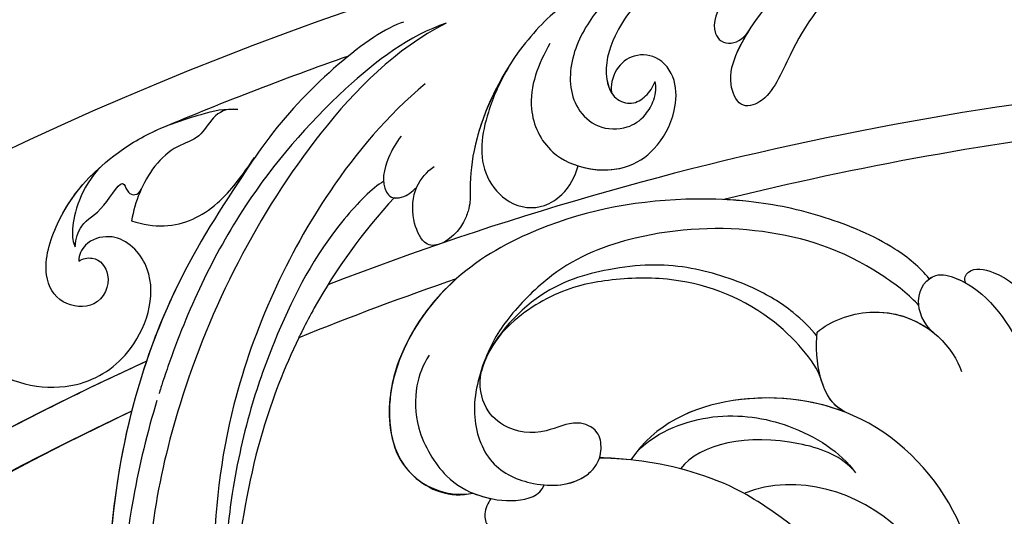
# Model space of a CAD drawing. Units: millimetres. Extents: x 2764 to 6964, y 2036 to 3521.
# Drawn here: x 3483 to 3544, y 2783 to 2814 of the extents above; entities that cross this region are included whole.
import ezdxf

# ---------------------------------------------------------------- set-up
doc = ezdxf.new("R2010")
doc.units = ezdxf.units.MM
doc.linetypes.add('HIDDEN', pattern=[9.525, 6.35, -3.175])
doc.layers.add('A-04.尺寸標註', color=4, linetype='Continuous')
doc.layers.add('H-08.木作(細線)', color=8, linetype='Continuous')
doc.styles.add('新細明體', font='txt')
doc.dimstyles.new('5', dxfattribs={"dimtxt": 12.5, "dimasz": 3.75, "dimexe": 2.5, "dimexo": 2.5, "dimgap": 1.5, "dimtad": 2, "dimdec": 0, "dimtxsty": '新細明體', "dimblk": 'ARCHTICK', "dimcen": 5, "dimclrd": 8, "dimclre": 8, "dimclrt": 4, "dimadec": 0, "dimazin": 0, "dimtfac": 1, "dimtdec": 0, "dimtix": 1, "dimtmove": 2, "dimatfit": 3, "dimldrblk": 'OPEN90', "dimfxl": 1.25, "dimlwd": 9, "dimlwe": 9, "dimarcsym": 0})

# ---------------------------------------------------------------- blocks, each defined once
blk = doc.blocks.new('SE-21106L-d')
at = {"layer": 'H-08.木作(細線)'}
for centre, radius, start, end in [((-111.773, 34.277), 192.54, 336.93958, 24.27564), ((-114.725, 34.915), 195.507, 337.10638, 19.88832), ((-113.897, 34.981), 212.697, 301.32863, 16.48912), ((-113.897, 34.981), 212.697, 301.32863, 16.48912), ((-113.897, 34.981), 212.697, 301.32863, 16.48912), ((-113.897, 34.981), 197.192, 336.36826, 6.43466), ((-113.897, 34.981), 197.192, 336.36826, 339.75513), ((49.622, -54.136), 4.358, 54.24193, 141.65121), ((46.941, -57.59), 8.729, 15.63901, 53.21549), ((48.564, -57.875), 6.861, 110.11529, 119.7513), ((-114.725, 34.915), 195.507, 330.73468, 333.79044), ((-114.725, 34.915), 195.507, 330.73468, 333.79044), ((-114.725, 34.915), 195.507, 330.73468, 333.79044), ((-113.897, 34.981), 197.192, 312.83991, 332.81921), ((-113.897, 34.981), 197.192, 312.83991, 332.81921), ((42.822, -59.08), 13.101, 353.07842, 17.05654), ((-113.897, 34.981), 210.054, 331.10388, 334.62205), ((15.181, -25.308), 42.4, 306.3015, 308.92943), ((-114.725, 34.915), 195.507, 318.13173, 325.66284), ((-114.725, 34.915), 195.507, 318.13173, 325.66284), ((-114.725, 34.915), 195.507, 318.13173, 325.66284)]:
    blk.add_arc(centre, radius, start, end, dxfattribs=at)
for points, knots in [([(64.656, -42.68), (63.787, -40.806), (61.2, -35.964), (55.84, -28.798), (48.498, -23.517), (42.341, -20.659), (36.601, -19.921), (29.253, -20.02), (17.746, -23.76), (8.827, -35.207), (6.897, -47.107), (7.703, -56.296), (9.341, -61.984), (11.263, -65.139), (11.751, -65.94)], [30.220148, 30.220148, 30.220148, 30.220148, 36.418026, 46.668347, 56.659802, 63.571537, 66.392431, 73.934715, 85.528173, 101.434349, 114.498997, 120.829123, 129.089172, 131.900516, 131.900516, 131.900516, 131.900516]), ([(68.855, -70.374), (69.999, -68.403), (70.746, -62.441), (69.779, -55.099), (68.213, -45.509), (61.76, -34.003), (52.12, -24.769), (44.164, -20.958), (39.539, -20.342), (38.168, -20.159)], [0, 0, 0, 0, 11.249051, 13.664491, 22.053063, 40.163566, 51.863903, 61.69558, 65.838101, 65.838101, 65.838101, 65.838101]), ([(65.381, -41.141), (63.85, -38.185), (59.761, -32.088), (52.12, -24.769), (44.164, -20.958), (39.539, -20.342), (38.168, -20.159)], [30.2736, 30.2736, 30.2736, 30.2736, 40.163566, 51.863903, 61.69558, 65.838101, 65.838101, 65.838101, 65.838101]), ([(65.381, -41.141), (63.85, -38.185), (59.761, -32.088), (52.12, -24.769), (45.084, -21.398), (41.49, -20.669), (41.105, -20.599)], [30.2736, 30.2736, 30.2736, 30.2736, 40.163566, 51.863903, 61.69558, 62.870419, 62.870419, 62.870419, 62.870419]), ([(66.832, -72.071), (68.132, -68.782), (68.627, -58.917), (64.769, -44.419), (56.24, -30.719), (43.856, -23.164), (32.557, -21.149), (25.111, -22.467), (19.59, -24.909), (15.351, -27.952), (12.987, -30.536), (11.749, -32.373)], [0, 0, 0, 0, 10.363709, 29.229851, 43.662485, 58.627704, 67.746694, 76.628789, 81.298752, 85.805912, 92.074795, 92.074795, 92.074795, 92.074795]), ([(65.314, -68.397), (65.746, -65.343), (65.573, -57.91), (61.194, -43.437), (49.516, -30.415), (36.565, -26.817), (24.517, -31.475), (20.713, -37.538), (21.207, -42.54), (22.44, -44.354)], [0, 0, 0, 0, 8.689706, 22.25917, 40.963644, 55.232304, 66.573848, 73.124743, 76.65217, 76.65217, 76.65217, 76.65217]), ([(65.314, -68.397), (65.746, -65.343), (65.573, -57.91), (61.194, -43.437), (49.516, -30.415), (36.565, -26.817), (24.517, -31.475), (20.713, -37.538), (21.207, -42.54), (22.44, -44.354)], [0, 0, 0, 0, 8.689706, 22.25917, 40.963644, 55.232304, 66.573848, 73.124743, 76.65217, 76.65217, 76.65217, 76.65217]), ([(60.68, -51.431), (60.118, -49.452), (58.396, -44.872), (54.793, -38.958), (50.413, -33.38), (41.722, -28.323), (36.807, -28.221)], [10.608889, 10.608889, 10.608889, 10.608889, 16.838416, 25.325051, 31.570655, 35.738385, 35.738385, 35.738385, 35.738385]), ([(60.68, -51.431), (60.118, -49.452), (58.396, -44.872), (54.793, -38.958), (50.413, -33.38), (41.722, -28.323), (36.807, -28.221)], [10.608889, 10.608889, 10.608889, 10.608889, 16.838416, 25.325051, 31.570655, 35.738385, 35.738385, 35.738385, 35.738385]), ([(16.883, -29.505), (14.565, -31.871), (10.91, -36.924), (9.005, -47.552), (11.889, -56.753), (17.076, -64.238), (24.917, -68.889), (32.077, -65.801), (33.665, -62.595)], [0, 0, 0, 0, 9.841362, 18.597543, 29.957175, 38.72748, 47.561255, 57.240445, 57.240445, 57.240445, 57.240445]), ([(12.421, -35.447), (12.038, -36.157), (10.438, -39.561), (9.005, -47.552), (11.889, -56.753), (17.076, -64.238), (24.917, -68.889), (32.077, -65.801), (33.665, -62.595)], [7.432482, 7.432482, 7.432482, 7.432482, 9.841362, 18.597543, 29.957175, 38.72748, 47.561255, 57.240445, 57.240445, 57.240445, 57.240445]), ([(12.421, -35.447), (11.199, -37.826), (9.901, -42.911), (11.458, -49.377), (15.086, -57.009), (23.174, -62.591), (29.276, -63.421), (35.63, -62.26), (39.263, -60.328), (41.287, -58.728), (41.809, -58.259)], [0, 0, 0, 0, 8.578125, 15.378813, 23.312824, 33.910344, 42.109422, 43.735479, 48.509698, 50.469204, 50.469204, 50.469204, 50.469204]), ([(12.421, -35.447), (11.199, -37.826), (9.901, -42.911), (11.458, -49.377), (15.086, -57.009), (23.174, -62.591), (29.276, -63.421), (35.63, -62.26), (39.263, -60.328), (41.287, -58.728), (41.809, -58.259)], [0, 0, 0, 0, 8.578125, 15.378813, 23.312824, 33.910344, 42.109422, 43.735479, 48.509698, 50.469204, 50.469204, 50.469204, 50.469204]), ([(81.283, -45.622), (81.432, -43.889), (80.888, -41.958), (79.896, -40.182), (77.668, -37.77), (73.513, -36.589), (68.744, -39.365), (67.441, -44.377), (69.689, -48.875), (73.493, -48.904), (74.55, -47.068), (74.266, -46.192), (74.021, -45.916)], [0, 0, 0, 0, 1.369545, 3.314457, 6.174105, 10.495829, 15.740869, 19.579477, 24.613931, 27.351448, 28.860693, 29.957027, 29.957027, 29.957027, 29.957027]), ([(80.677, -41.687), (80.459, -41.205), (79.742, -40.016), (77.668, -37.77), (73.513, -36.589), (68.744, -39.365), (67.441, -44.377), (69.689, -48.875), (73.493, -48.904), (74.55, -47.068), (74.266, -46.192), (74.021, -45.916)], [1.997562, 1.997562, 1.997562, 1.997562, 3.314457, 6.174105, 10.495829, 15.740869, 19.579477, 24.613931, 27.351448, 28.860693, 29.957027, 29.957027, 29.957027, 29.957027]), ([(63.213, -62.163), (63.46, -61.424), (63.659, -57.004), (62.295, -51.77), (60.089, -46.157), (57.634, -41.767), (55.61, -38.969), (54.626, -37.82)], [0, 0, 0, 0, 3.533387, 11.653376, 16.301075, 22.040706, 26.614824, 26.614824, 26.614824, 26.614824]), ([(68.855, -70.374), (69.999, -68.403), (70.746, -62.441), (69.779, -55.099), (68.76, -48.858), (66.706, -43.727), (65.476, -41.326)], [0, 0, 0, 0, 11.249051, 13.664491, 22.053063, 30.067689, 30.067689, 30.067689, 30.067689]), ([(66.832, -72.071), (68.029, -70.023), (69.148, -64.222), (68.969, -54.718), (66.832, -47.68), (65.193, -43.871), (65.008, -43.454), (65.005, -43.449), (65.003, -43.443), (65, -43.438), (64.945, -43.314), (64.89, -43.19), (64.835, -43.066)], [0, 0, 0, 0, 7.51589, 16.940949, 28.001086, 29.369867, 29.369867, 29.369867, 29.388046, 29.388046, 29.388046, 29.795194, 29.795194, 29.795194, 29.795194]), ([(74.021, -45.916), (73.965, -46.183), (73.36, -46.949), (71.741, -46.611), (71.071, -44.485), (73.159, -43.013), (75.374, -43.861), (77.164, -47.724), (77.042, -51.487), (76.022, -55.049), (74.53, -57.629), (73.576, -59.041), (72.927, -59.483)], [0, 0, 0, 0, 0.721941, 2.115237, 4.083906, 5.847621, 7.808342, 10.69234, 16.014704, 18.987651, 21.796333, 24.041761, 24.041761, 24.041761, 24.041761]), ([(74.021, -45.916), (73.965, -46.183), (73.36, -46.949), (71.741, -46.611), (71.071, -44.485), (73.159, -43.013), (75.374, -43.861), (76.993, -47.356), (77.074, -49.829), (76.893, -51.27)], [0, 0, 0, 0, 0.721941, 2.115237, 4.083906, 5.847621, 7.808342, 10.69234, 15.046435, 15.046435, 15.046435, 15.046435]), ([(74.784, -46.42), (75.08, -46.812), (75.592, -47.971), (74.87, -49.011), (75.57, -51.74), (74.473, -50.962), (73.945, -51.365), (74.106, -51.833)], [0, 0, 0, 0, 1.296391, 3.286516, 5.000295, 5.520515, 6.317036, 6.317036, 6.317036, 6.317036]), ([(74.784, -46.42), (75.08, -46.812), (75.592, -47.971), (74.87, -49.011), (75.57, -51.74), (74.473, -50.962), (73.945, -51.365), (74.106, -51.833)], [0, 0, 0, 0, 1.296391, 3.286516, 5.000295, 5.520515, 6.317036, 6.317036, 6.317036, 6.317036]), ([(76.893, -51.27), (76.981, -49.339), (75.755, -47.036), (75.038, -46.532), (74.784, -46.42)], [0, 0, 0, 0, 1.783997, 2.828046, 2.828046, 2.828046, 2.828046]), ([(76.893, -51.27), (76.981, -49.339), (75.755, -47.036), (75.038, -46.532), (74.784, -46.42)], [0, 0, 0, 0, 1.783997, 2.828046, 2.828046, 2.828046, 2.828046]), ([(33.949, -80.17), (34.868, -80.31), (37.351, -80.214), (41.528, -78.741), (45.064, -76.735), (49.903, -72.764), (53.774, -67.804), (56.271, -60.767), (55.714, -54.961), (53.067, -50.822), (49.632, -49.277), (47.019, -50.251), (46.231, -51.422)], [0, 0, 0, 0, 2.804356, 7.356204, 12.210839, 15.439934, 25.528407, 31.447877, 37.46611, 41.677305, 45.250301, 49.291208, 49.291208, 49.291208, 49.291208]), ([(33.949, -80.17), (34.868, -80.31), (37.351, -80.214), (41.528, -78.741), (45.064, -76.735), (49.903, -72.764), (53.774, -67.804), (56.271, -60.767), (55.714, -54.961), (53.067, -50.822), (49.632, -49.277), (47.019, -50.251), (46.231, -51.422)], [0, 0, 0, 0, 2.804356, 7.356204, 12.210839, 15.439934, 25.528407, 31.447877, 37.46611, 41.677305, 45.250301, 49.291208, 49.291208, 49.291208, 49.291208]), ([(55.828, -60.659), (56.065, -58.623), (55.71, -54.955), (53.067, -50.822), (49.632, -49.277), (47.019, -50.251), (46.231, -51.422)], [31.469308, 31.469308, 31.469308, 31.469308, 37.46611, 41.677305, 45.250301, 49.291208, 49.291208, 49.291208, 49.291208]), ([(73.243, -49.961), (72.55, -50.236), (70.805, -51.444), (69.878, -53.778), (69.914, -56.179), (70.167, -57.943)], [0, 0, 0, 0, 1.824726, 5.613102, 8.208241, 8.208241, 8.208241, 8.208241]), ([(73.243, -49.961), (72.55, -50.236), (70.805, -51.444), (69.878, -53.778), (69.914, -56.179), (70.167, -57.943)], [0, 0, 0, 0, 1.824726, 5.613102, 8.208241, 8.208241, 8.208241, 8.208241]), ([(72.927, -59.483), (74.142, -58.638), (73.191, -56.993), (74.666, -54.689), (74.353, -52.102), (73.57, -50.484), (73.243, -49.961)], [0, 0, 0, 0, 2.824839, 4.331388, 7.999065, 9.792911, 9.792911, 9.792911, 9.792911]), ([(74.091, -51.784), (74.07, -51.719), (73.856, -51.074), (73.57, -50.484), (73.243, -49.961)], [7.800473, 7.800473, 7.800473, 7.800473, 7.999065, 9.792911, 9.792911, 9.792911, 9.792911]), ([(45.159, -51.918), (45.122, -51.582), (44.957, -50.992), (44.113, -50.328), (43.385, -50.687), (43.135, -51.1)], [58.84903, 58.84903, 58.84903, 58.84903, 59.96043, 60.79198, 61.825291, 61.825291, 61.825291, 61.825291]), ([(45.159, -51.918), (45.122, -51.582), (44.957, -50.992), (44.113, -50.328), (43.385, -50.687), (43.135, -51.1)], [58.84903, 58.84903, 58.84903, 58.84903, 59.96043, 60.79198, 61.825291, 61.825291, 61.825291, 61.825291]), ([(45.159, -51.918), (45.122, -51.582), (44.957, -50.992), (44.113, -50.328), (43.385, -50.687), (43.135, -51.1)], [58.84903, 58.84903, 58.84903, 58.84903, 59.96043, 60.79198, 61.825291, 61.825291, 61.825291, 61.825291]), ([(53.929, -56.01), (53.816, -55.267), (53.287, -53.892), (51.378, -51.865), (48.227, -50.914), (46.011, -51.362), (43.828, -52.683), (43.003, -54.087), (43.253, -54.729)], [0, 0, 0, 0, 1.933759, 4.387818, 7.520705, 10.030381, 12.052536, 13.964772, 13.964772, 13.964772, 13.964772]), ([(46.231, -51.422), (46.089, -51.473), (45.316, -51.782), (43.828, -52.683), (43.003, -54.087), (43.253, -54.729)], [9.571827, 9.571827, 9.571827, 9.571827, 10.030381, 12.052536, 13.964772, 13.964772, 13.964772, 13.964772]), ([(46.231, -51.422), (46.089, -51.473), (45.738, -51.613), (45.373, -51.795), (45.159, -51.918)], [9.571827, 9.571827, 9.571827, 9.571827, 10.030381, 10.697702, 10.697702, 10.697702, 10.697702]), ([(62.049, -61.874), (62.089, -58.975), (61.75, -55.668), (60.955, -52.436), (60.818, -51.93), (60.816, -51.921), (60.814, -51.913), (60.811, -51.904), (60.769, -51.745), (60.726, -51.586), (60.683, -51.427)], [0, 0, 0, 0, 8.498657, 10.08713, 10.08713, 10.08713, 10.113829, 10.113829, 10.113829, 10.612968, 10.612968, 10.612968, 10.612968]), ([(33.336, -78.501), (34.08, -78.595), (38.258, -78.35), (43.887, -75.834), (48.972, -70.882), (51.66, -65.786), (51.91, -60.888), (51.386, -58.319), (49.773, -55.016), (46.676, -53.244), (43.596, -54.191), (41.773, -56.021), (41.583, -57.824), (42.015, -58.782), (43.034, -59.585), (44.629, -59.019), (45.318, -57.016), (47.191, -55.667), (49.346, -55.79), (50.593, -56.818), (51.031, -57.76)], [0, 0, 0, 0, 3.06998, 10.944927, 19.022624, 24.473016, 27.680765, 31.114324, 34.643391, 37.782509, 40.747471, 44.055631, 44.882785, 46.027621, 47.084487, 48.435996, 50.420245, 53.033676, 54.620366, 56.192457, 56.192457, 56.192457, 56.192457]), ([(43.257, -54.745), (42.526, -55.295), (41.75, -56.241), (41.583, -57.824), (42.015, -58.782), (43.034, -59.585), (44.629, -59.019), (45.318, -57.016), (47.191, -55.667), (49.346, -55.79), (50.593, -56.818), (51.031, -57.76)], [41.391143, 41.391143, 41.391143, 41.391143, 44.055631, 44.882785, 46.027621, 47.084487, 48.435996, 50.420245, 53.033676, 54.620366, 56.192457, 56.192457, 56.192457, 56.192457]), ([(10.628, -54.928), (11.463, -57.872), (14.968, -63.967), (21.518, -70.947), (31.359, -71.895), (38.5, -66.996), (40.657, -62.113), (40.283, -59.479)], [0, 0, 0, 0, 9.282196, 20.250439, 28.97181, 37.019576, 44.623579, 44.623579, 44.623579, 44.623579]), ([(41.809, -58.259), (41.886, -58.435), (42.18, -58.912), (43.034, -59.585), (44.629, -59.019), (45.318, -57.016), (47.191, -55.667), (49.346, -55.79), (50.593, -56.818), (51.031, -57.76)], [45.456504, 45.456504, 45.456504, 45.456504, 46.027621, 47.084487, 48.435996, 50.420245, 53.033676, 54.620366, 56.192457, 56.192457, 56.192457, 56.192457]), ([(33.336, -78.501), (34.08, -78.595), (38.258, -78.35), (43.887, -75.834), (48.972, -70.882), (51.66, -65.786), (51.91, -60.888), (51.544, -59.095), (51.108, -57.95), (51.054, -57.815)], [0, 0, 0, 0, 3.06998, 10.944927, 19.022624, 24.473016, 27.680765, 31.114324, 31.571892, 31.571892, 31.571892, 31.571892]), ([(36.798, -72.882), (37.388, -72.981), (39.13, -73.09), (42.066, -72.488), (45.845, -70.829), (48.853, -68.083), (51.841, -63.384), (51.591, -58.789), (50.853, -57.417)], [0, 0, 0, 0, 2.230931, 5.275776, 9.442479, 13.850988, 17.179328, 20.668015, 20.668015, 20.668015, 20.668015]), ([(34.847, -71.078), (35.812, -71.633), (40.45, -72.233), (45.582, -70.066), (48.826, -66.893), (50.834, -64.146), (51.65, -60.646), (51.392, -59.072)], [0, 0, 0, 0, 4.897645, 11.343282, 15.207201, 18.515111, 21.265616, 21.265616, 21.265616, 21.265616]), ([(34.847, -71.078), (35.812, -71.633), (40.45, -72.233), (45.582, -70.066), (48.826, -66.893), (50.834, -64.146), (51.65, -60.646), (51.392, -59.072)], [0, 0, 0, 0, 4.897645, 11.343282, 15.207201, 18.515111, 21.265616, 21.265616, 21.265616, 21.265616]), ([(34.847, -71.078), (35.812, -71.633), (40.45, -72.233), (45.582, -70.066), (48.826, -66.893), (50.834, -64.146), (51.65, -60.646), (51.392, -59.072)], [0, 0, 0, 0, 4.897645, 11.343282, 15.207201, 18.515111, 21.265616, 21.265616, 21.265616, 21.265616]), ([(32.229, -70.562), (34.464, -69.752), (38.632, -66.699), (40.657, -62.113), (40.283, -59.479)], [29.924201, 29.924201, 29.924201, 29.924201, 37.019576, 44.623579, 44.623579, 44.623579, 44.623579]), ([(32.229, -70.562), (34.464, -69.752), (38.632, -66.699), (40.657, -62.113), (40.283, -59.479)], [29.924201, 29.924201, 29.924201, 29.924201, 37.019576, 44.623579, 44.623579, 44.623579, 44.623579]), ([(31.477, -77.848), (32.422, -77.833), (33.973, -78.671), (34.153, -80.64), (31.258, -82.079), (25.754, -80.772), (20.157, -77.094), (14.653, -72.091), (11.948, -66.605), (11.23, -61.994), (9.919, -60.236), (9.472, -59.833)], [0, 0, 0, 0, 1.533448, 3.390902, 4.690232, 10.536311, 18.920075, 24.662031, 32.658961, 36.809651, 38.630851, 38.630851, 38.630851, 38.630851]), ([(40.347, -60.129), (40.218, -62.003), (38.441, -65.274), (34.214, -67.987), (30.899, -68.492), (29.364, -68.141)], [0, 0, 0, 0, 4.347272, 8.808636, 14.111812, 14.111812, 14.111812, 14.111812]), ([(40.347, -60.129), (40.218, -62.003), (38.441, -65.274), (34.214, -67.987), (30.899, -68.492), (29.364, -68.141)], [0, 0, 0, 0, 4.347272, 8.808636, 14.111812, 14.111812, 14.111812, 14.111812]), ([(29.646, -68.198), (30.867, -68.294), (35.152, -66.538), (37.809, -63.058), (37.607, -61.115)], [0, 0, 0, 0, 3.345881, 11.731985, 11.731985, 11.731985, 11.731985]), ([(29.646, -68.198), (30.867, -68.294), (35.152, -66.538), (37.809, -63.058), (37.607, -61.115)], [0, 0, 0, 0, 3.345881, 11.731985, 11.731985, 11.731985, 11.731985]), ([(62.085, -77.975), (62.363, -76.931), (62.6, -73.086), (61.012, -68.01), (59.084, -65.572), (58.238, -64.667), (57.558, -63.089), (57.888, -61.41), (58.82, -60.864), (60.394, -61.576), (61.624, -63.147), (61.6, -64.41), (61.488, -64.952)], [0, 0, 0, 0, 3.899047, 10.87593, 14.065341, 15.082402, 15.319977, 17.284358, 18.564845, 20.241151, 22.202441, 23.864604, 23.864604, 23.864604, 23.864604]), ([(62.178, -72.761), (61.853, -70.755), (60.786, -67.724), (59.084, -65.572), (58.238, -64.667), (57.558, -63.089), (57.888, -61.41), (58.82, -60.864), (60.394, -61.576), (61.624, -63.147), (61.6, -64.41), (61.488, -64.952)], [5.213126, 5.213126, 5.213126, 5.213126, 10.87593, 14.065341, 15.082402, 15.319977, 17.284358, 18.564845, 20.241151, 22.202441, 23.864604, 23.864604, 23.864604, 23.864604]), ([(64.269, -64.995), (64.227, -64.458), (63.981, -63.267), (63.233, -61.878), (62.143, -61.687), (61.515, -62.338), (61.473, -62.883), (61.445, -63.241)], [0, 0, 0, 0, 1.489827, 3.578305, 4.018776, 4.577094, 5.639481, 5.639481, 5.639481, 5.639481]), ([(62.049, -61.837), (61.921, -61.921), (61.511, -62.388), (61.473, -62.883), (61.445, -63.241)], [4.168119, 4.168119, 4.168119, 4.168119, 4.577094, 5.639481, 5.639481, 5.639481, 5.639481]), ([(62.178, -72.761), (61.914, -71.454), (61.184, -69.274), (59.471, -66.599), (56.326, -66.177), (54.77, -67.32), (54.277, -69.119), (54.537, -70.323), (54.853, -70.905)], [0, 0, 0, 0, 2.823663, 6.925263, 8.971296, 11.423073, 12.806055, 14.926751, 14.926751, 14.926751, 14.926751]), ([(62.178, -72.761), (61.914, -71.454), (61.184, -69.274), (59.471, -66.599), (56.326, -66.177), (54.77, -67.32), (54.277, -69.119), (54.537, -70.323), (54.853, -70.905)], [0, 0, 0, 0, 2.823663, 6.925263, 8.971296, 11.423073, 12.806055, 14.926751, 14.926751, 14.926751, 14.926751]), ([(32.08, -81.475), (32.379, -81.585), (32.586, -82.405), (29.871, -84.072), (24.589, -82.085), (20.331, -78.619), (16.349, -74.222), (14.624, -71.468), (13.756, -69.896)], [0, 0, 0, 0, 0.797176, 2.365875, 8.113824, 15.003243, 20.673184, 24.335907, 24.335907, 24.335907, 24.335907]), ([(32.08, -81.475), (32.379, -81.585), (32.586, -82.405), (29.871, -84.072), (24.589, -82.085), (20.331, -78.619), (16.349, -74.222), (14.624, -71.468), (13.756, -69.896)], [0, 0, 0, 0, 0.797176, 2.365875, 8.113824, 15.003243, 20.673184, 24.335907, 24.335907, 24.335907, 24.335907]), ([(32.08, -81.475), (32.379, -81.585), (32.586, -82.405), (29.871, -84.072), (24.589, -82.085), (20.331, -78.619), (16.349, -74.222), (14.624, -71.468), (13.756, -69.896)], [0, 0, 0, 0, 0.797176, 2.365875, 8.113824, 15.003243, 20.673184, 24.335907, 24.335907, 24.335907, 24.335907]), ([(61.212, -75.414), (60.898, -74.005), (60.061, -71.595), (56.124, -69.83), (52.584, -72.051), (51.864, -74.919), (52.331, -77.147), (53.839, -79.032), (55.72, -79.392), (56.998, -78.305), (57.189, -76.824), (56.544, -75.754), (56.228, -75.647)], [0, 0, 0, 0, 4.270901, 7.240782, 11.706165, 13.910383, 16.525019, 18.177258, 19.898334, 21.383195, 22.614499, 23.735742, 23.735742, 23.735742, 23.735742]), ([(54.853, -70.905), (53.925, -71.319), (52.454, -72.569), (51.864, -74.919), (52.331, -77.147), (53.839, -79.032), (55.72, -79.392), (56.998, -78.305), (57.189, -76.824), (56.544, -75.754), (56.228, -75.647)], [8.91638, 8.91638, 8.91638, 8.91638, 11.706165, 13.910383, 16.525019, 18.177258, 19.898334, 21.383195, 22.614499, 23.735742, 23.735742, 23.735742, 23.735742]), ([(36.942, -73.067), (36.786, -74.146), (35.362, -76.824), (31.797, -78.246), (29.278, -77.579), (28.624, -77.205)], [0, 0, 0, 0, 3.462901, 8.014583, 10.747899, 10.747899, 10.747899, 10.747899]), ([(36.942, -73.067), (36.786, -74.146), (35.418, -76.718), (32.912, -77.798), (31.477, -77.848)], [0, 0, 0, 0, 3.462901, 7.697128, 7.697128, 7.697128, 7.697128]), ([(60.359, -78.788), (60.291, -77.782), (59.824, -75.537), (57.817, -73.442), (55.478, -73.381), (54.101, -74.565), (53.759, -75.838), (54.027, -77.202), (54.502, -77.809), (54.765, -78)], [0, 0, 0, 0, 2.998032, 5.990552, 7.572058, 9.245607, 10.538767, 11.398302, 12.444711, 12.444711, 12.444711, 12.444711]), ([(60.359, -78.788), (60.291, -77.782), (59.824, -75.537), (57.817, -73.442), (55.478, -73.381), (54.101, -74.565), (53.759, -75.838), (54.027, -77.202), (54.502, -77.809), (54.765, -78)], [0, 0, 0, 0, 2.998032, 5.990552, 7.572058, 9.245607, 10.538767, 11.398302, 12.444711, 12.444711, 12.444711, 12.444711]), ([(33.949, -80.17), (34.868, -80.31), (37.351, -80.214), (41.528, -78.741), (44.589, -77.005), (46.307, -75.69), (46.711, -75.363)], [0, 0, 0, 0, 2.804356, 7.356204, 12.210839, 13.740732, 13.740732, 13.740732, 13.740732]), ([(56.468, -87.897), (57.183, -86.812), (58.524, -84.413), (59.021, -81.169), (58.534, -78.158), (57.624, -76.278), (56.009, -75.432), (54.846, -75.906), (54.526, -76.977), (54.648, -77.626), (54.767, -77.987)], [0, 0, 0, 0, 3.506473, 8.000392, 9.881529, 12.625142, 13.931898, 14.920143, 15.894896, 16.948237, 16.948237, 16.948237, 16.948237]), ([(57.758, -85.653), (57.914, -85.326), (58.646, -83.611), (59.021, -81.169), (58.534, -78.158), (57.677, -76.388), (56.542, -75.719), (56.228, -75.647)], [2.441826, 2.441826, 2.441826, 2.441826, 3.506473, 8.000392, 9.881529, 12.625142, 13.585816, 13.585816, 13.585816, 13.585816]), ([(31.477, -77.848), (32.422, -77.833), (33.973, -78.671), (34.153, -80.64), (32.933, -81.247), (32.292, -81.428), (32.08, -81.475)], [0, 0, 0, 0, 1.533448, 3.390902, 4.690232, 5.328677, 5.328677, 5.328677, 5.328677]), ([(33.949, -80.17), (33.918, -80.323), (33.705, -80.862), (32.933, -81.247), (32.292, -81.428), (32.08, -81.475)], [2.92452, 2.92452, 2.92452, 2.92452, 3.390902, 4.690232, 5.328677, 5.328677, 5.328677, 5.328677]), ([(43.16, -104.505), (44.299, -103.211), (47.372, -99.243), (50.799, -92.328), (50.053, -85.582), (48.623, -81.861), (49.706, -80.182), (51.47, -80.981), (52.352, -82.941), (52.799, -85.906), (52.763, -88.909), (52.193, -90.768), (51.921, -91.303)], [0, 0, 0, 0, 5.187219, 15.076193, 21.110112, 24.675365, 26.222225, 27.72491, 29.859094, 32.544673, 36.966036, 38.557117, 38.557117, 38.557117, 38.557117]), ([(43.16, -104.505), (44.299, -103.211), (47.372, -99.243), (50.799, -92.328), (50.053, -85.582), (48.623, -81.861), (49.706, -80.182), (51.47, -80.981), (52.216, -82.637), (52.472, -83.86), (52.553, -84.412)], [0, 0, 0, 0, 5.187219, 15.076193, 21.110112, 24.675365, 26.222225, 27.72491, 29.859094, 31.563564, 31.563564, 31.563564, 31.563564]), ([(52.041, -93.812), (52.979, -92.595), (54.661, -89.904), (55.41, -86.052), (54.531, -82.797), (53.362, -82.502), (52.588, -82.987), (52.429, -83.707), (52.553, -84.412)], [0, 0, 0, 0, 4.38114, 9.70638, 11.796896, 12.376494, 13.004052, 14.256379, 14.256379, 14.256379, 14.256379]), ([(52.041, -93.812), (52.979, -92.595), (54.661, -89.904), (55.41, -86.052), (54.531, -82.797), (53.362, -82.502), (52.588, -82.987), (52.429, -83.707), (52.553, -84.412)], [0, 0, 0, 0, 4.38114, 9.70638, 11.796896, 12.376494, 13.004052, 14.256379, 14.256379, 14.256379, 14.256379])]:
    blk.add_open_spline(points, degree=3, knots=knots, dxfattribs=at)
for points in [[(51.392, -59.072), (51.279, -58.446), (51.101, -57.877), (50.853, -57.417)], [(51.392, -59.072), (51.279, -58.446), (51.101, -57.877), (50.853, -57.417)], [(40.283, -59.479), (40.847, -59.075), (41.354, -58.668), (41.809, -58.259)], [(32.197, -70.574), (33.932, -69.932), (35.912, -71.708), (36.942, -73.067)], [(32.197, -70.574), (33.932, -69.932), (35.912, -71.708), (36.942, -73.067)], [(32.197, -70.574), (33.069, -70.251), (34.003, -70.539), (34.847, -71.078)]]:
    blk.add_open_spline(points, degree=3, dxfattribs=at)
blk = doc.blocks.new('_ArchTick')
at = {"color": 0, "linetype": 'ByBlock', "const_width": 0.15}
blk.add_lwpolyline([(-0.5, -0.5), (0.5, 0.5)], dxfattribs=at)
blk = doc.blocks.new('*D28')
at = {"layer": 'A-04.尺寸標註', "color": 8, "linetype": 'HIDDEN', "lineweight": 9, "ltscale": 0.5, "transparency": 16777216}
for p, q in [((3358.816, 2813.189), (3358.816, 3114.081)), ((4329.288, 2989.569), (4329.288, 3114.081))]:
    blk.add_line(p, q, dxfattribs=at)
at = {"layer": 'A-04.尺寸標註', "color": 8, "lineweight": 9, "ltscale": 0.5, "transparency": 16777216}
blk.add_line((3358.816, 3111.581), (4329.288, 3111.581), dxfattribs=at)
at = {"layer": 'DEFPOINTS', "color": 0, "ltscale": 0.5, "transparency": 16777216}
for p in [(4329.288, 3111.581), (4329.288, 2987.069), (3358.816, 2810.689)]:
    blk.add_point(p, dxfattribs=at)
at = {"layer": 'A-04.尺寸標註', "color": 8, "lineweight": 9, "ltscale": 0.5, "transparency": 16777216, "xscale": 3.75, "yscale": 3.75, "zscale": 3.75, "rotation": 180}
blk.add_blockref('_ArchTick', (3358.816, 3111.581), dxfattribs=at)
at = {"layer": 'A-04.尺寸標註', "color": 8, "lineweight": 9, "ltscale": 0.5, "transparency": 16777216, "xscale": 3.75, "yscale": 3.75, "zscale": 3.75}
blk.add_blockref('_ArchTick', (4329.288, 3111.581), dxfattribs=at)
at = {"layer": 'A-04.尺寸標註', "color": 4, "ltscale": 0.5, "transparency": 16777216, "insert": (3844.052, 3120.122), "char_height": 12.5, "attachment_point": 5, "style": '新細明體'}
blk.add_mtext('970', dxfattribs=at)
blk = doc.blocks.new('_Open90')
at = {"color": 0, "linetype": 'ByBlock', "lineweight": -2}
for p, q in [((-0.5, 0.5), (0, 0)), ((0, 0), (-1, 0)), ((0, 0), (-0.5, -0.5))]:
    blk.add_line(p, q, dxfattribs=at)
blk = doc.blocks.new('*D27')
at = {"layer": 'A-04.尺寸標註', "color": 8, "linetype": 'HIDDEN', "lineweight": 9, "ltscale": 0.5, "transparency": 16777216}
for p, q in [((3676.135, 3051.506), (4387.231, 3051.506)), ((3428.939, 2427.655), (4387.231, 2427.655))]:
    blk.add_line(p, q, dxfattribs=at)
at = {"layer": 'A-04.尺寸標註', "color": 8, "lineweight": 9, "ltscale": 0.5, "transparency": 16777216}
blk.add_line((4384.731, 3051.506), (4384.731, 2427.655), dxfattribs=at)
at = {"layer": 'DEFPOINTS', "color": 0, "ltscale": 0.5, "transparency": 16777216}
for p in [(3673.635, 3051.506), (3426.439, 2427.655), (4384.731, 2427.655)]:
    blk.add_point(p, dxfattribs=at)
at = {"layer": 'A-04.尺寸標註', "color": 8, "lineweight": 9, "ltscale": 0.5, "transparency": 16777216, "xscale": 3.75, "yscale": 3.75, "zscale": 3.75}
for p, rotation in [((4384.731, 3051.506), 90), ((4384.731, 2427.655), 270)]:
    blk.add_blockref('_ArchTick', p, dxfattribs=dict(at, rotation=rotation))
at = {"layer": 'A-04.尺寸標註', "color": 4, "ltscale": 0.5, "transparency": 16777216, "insert": (4393.271, 2739.58), "char_height": 12.5, "attachment_point": 5, "rotation": 90, "style": '新細明體'}
blk.add_mtext('624', dxfattribs=at)

msp = doc.modelspace()

# ---------------------------------------------------------------- block references
at = {"rotation": 138.2874681007985}
msp.add_blockref('SE-21106L-d', (3511.716, 2715.4), dxfattribs=at)

# ---------------------------------------------------------------- dimensions: what is measured, and where the dimension line sits
at = {"layer": 'A-04.尺寸標註', "color": 8, "ltscale": 0.5}
dim = msp.add_linear_dim(base=(4329.288, 3111.581), p1=(3358.816, 2810.689), p2=(4329.288, 2987.069), dimstyle='5', dxfattribs=at)
dim.commit()
dim.dimension.update_dxf_attribs({"geometry": '*D28', "text_midpoint": (3844.052, 3120.122)})
dim = msp.add_linear_dim(base=(4384.731, 2427.655), p1=(3673.635, 3051.506), p2=(3426.439, 2427.655), angle=90, dimstyle='5', dxfattribs=at)
dim.commit()
dim.dimension.update_dxf_attribs({"geometry": '*D27', "text_midpoint": (4393.271, 2739.58)})

doc.saveas('drawing.dxf')
